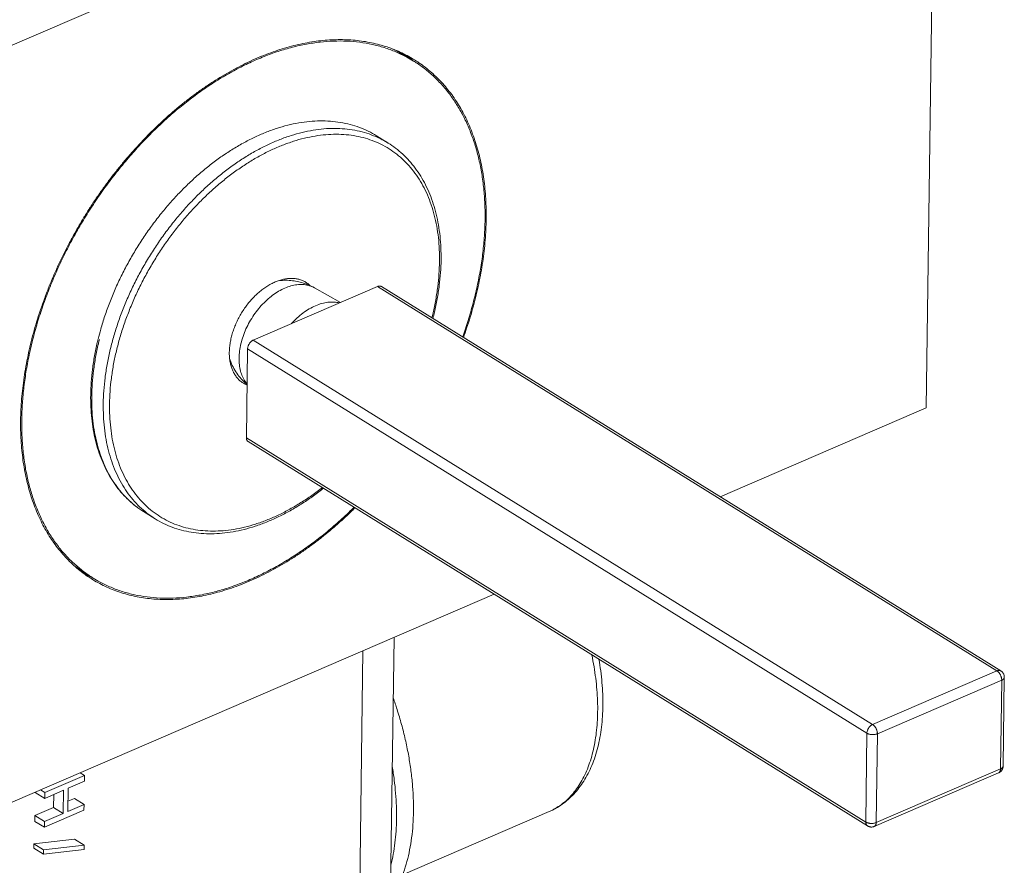
# Model space of a CAD drawing. Units: millimetres. Extents: x 32820 to 34008, y 3215 to 4055.
# Drawn here: x 33502 to 33568, y 3435 to 3492 of the extents above; entities that cross this region are included whole.
import ezdxf

# ---------------------------------------------------------------- set-up
doc = ezdxf.new("R2010")
doc.units = ezdxf.units.MM
doc.header["$LTSCALE"] = 0.4
doc.layers.add('細線', color=7, linetype='Continuous', lineweight=9)

msp = doc.modelspace()

# ---------------------------------------------------------------- linework, layer by layer
at = {"layer": '細線'}
for p, q in [((33563.372, 3517.613), (33380.499, 3438.806)), ((33562.684, 3466.316), (33563.372, 3517.613)), ((33527.008, 3490.371), (33527.207, 3490.247)), ((33528.114, 3489.685), (33527.466, 3490.087)), ((33526.393, 3484.163), (33525.616, 3484.645)), ((33525.685, 3474.492), (33517.303, 3470.88)), ((33523.19, 3473.417), (33521.42, 3474.405)), ((33567.449, 3448.591), (33525.685, 3474.492)), ((33567.707, 3448.589), (33525.943, 3474.489)), ((33559.067, 3444.979), (33517.303, 3470.88)), ((33516.916, 3470.288), (33516.836, 3464.303)), ((33558.681, 3444.388), (33516.916, 3470.288)), ((33548.781, 3460.325), (33562.684, 3466.316)), ((33558.6, 3438.403), (33516.836, 3464.303)), ((33558.718, 3438.142), (33516.954, 3464.043)), ((33510.687, 3458.838), (33509.91, 3459.319)), ((33505.406, 3455.523), (33505.599, 3455.404)), ((33506.506, 3454.841), (33505.858, 3455.243)), ((33470.054, 3426.399), (33533.539, 3453.757)), ((33526.791, 3450.849), (33526.369, 3419.377)), ((33524.696, 3449.946), (33524.254, 3417.048)), ((33567.449, 3448.591), (33559.067, 3444.979)), ((33567.767, 3447.963), (33559.385, 3444.351)), ((33567.687, 3441.978), (33567.767, 3447.963)), ((33567.863, 3442.172), (33567.943, 3448.157)), ((33558.681, 3444.388), (33558.6, 3438.403)), ((33559.385, 3444.351), (33559.305, 3438.366)), ((33559.305, 3438.366), (33567.687, 3441.978)), ((33505.918, 3441.544), (33503.251, 3440.395)), ((33504.817, 3440.677), (33505.913, 3441.148)), ((33505.623, 3441.727), (33505.918, 3441.544)), ((33505.913, 3441.148), (33505.918, 3441.544)), ((33559.179, 3438.108), (33567.561, 3441.72)), ((33502.957, 3440.578), (33503.251, 3440.395)), ((33503.246, 3439.999), (33504.503, 3440.541)), ((33504.503, 3440.541), (33504.482, 3438.986)), ((33504.797, 3439.121), (33504.817, 3440.677)), ((33502.598, 3440.423), (33502.598, 3440.401)), ((33502.598, 3440.401), (33503.246, 3439.999)), ((33503.251, 3440.395), (33503.246, 3439.999)), ((33503.846, 3440.258), (33503.834, 3439.387)), ((33505.244, 3439.995), (33504.806, 3439.806)), ((33505.244, 3439.995), (33505.892, 3439.593)), ((33503.834, 3439.387), (33502.577, 3438.845)), ((33503.22, 3438.048), (33505.886, 3439.197)), ((33503.834, 3439.387), (33504.482, 3438.986)), ((33505.892, 3439.593), (33504.797, 3439.121)), ((33505.886, 3439.197), (33505.892, 3439.593)), ((33527.365, 3434.845), (33537.251, 3439.105)), ((33502.577, 3438.845), (33502.572, 3438.449)), ((33502.572, 3438.449), (33503.22, 3438.048)), ((33502.577, 3438.845), (33503.225, 3438.444)), ((33503.225, 3438.444), (33503.22, 3438.048)), ((33504.482, 3438.986), (33503.225, 3438.444)), ((33505.253, 3437.253), (33502.506, 3436.932)), ((33505.253, 3437.253), (33505.9, 3436.851)), ((33502.506, 3436.932), (33502.502, 3436.636)), ((33502.502, 3436.636), (33503.15, 3436.234)), ((33502.506, 3436.932), (33503.154, 3436.53)), ((33503.15, 3436.234), (33505.896, 3436.557)), ((33503.154, 3436.53), (33503.15, 3436.234)), ((33505.9, 3436.851), (33503.154, 3436.53)), ((33505.896, 3436.557), (33505.9, 3436.851))]:
    msp.add_line(p, q, dxfattribs=at)
for points, start_tangent, end_tangent in [([(33501.613, 3465.499), (33501.635, 3466.204), (33501.682, 3466.92), (33501.753, 3467.643), (33501.849, 3468.374), (33501.969, 3469.111), (33502.114, 3469.853), (33502.282, 3470.599), (33502.475, 3471.347), (33502.691, 3472.097), (33502.93, 3472.847), (33503.191, 3473.597), (33503.475, 3474.344), (33503.781, 3475.088), (33504.108, 3475.827), (33504.457, 3476.561), (33504.825, 3477.288), (33505.213, 3478.007), (33505.621, 3478.716), (33506.047, 3479.416), (33506.49, 3480.105), (33506.951, 3480.781), (33507.428, 3481.443), (33507.921, 3482.091), (33508.429, 3482.724), (33508.95, 3483.34), (33509.485, 3483.938), (33510.032, 3484.518), (33510.591, 3485.079), (33511.16, 3485.619), (33511.74, 3486.138), (33512.327, 3486.635), (33512.923, 3487.11), (33513.526, 3487.561), (33514.135, 3487.988), (33514.748, 3488.39), (33515.366, 3488.766), (33515.987, 3489.117), (33516.61, 3489.44), (33517.234, 3489.737), (33517.858, 3490.006), (33518.481, 3490.247), (33519.103, 3490.459), (33519.721, 3490.643), (33520.336, 3490.798), (33520.946, 3490.923), (33521.551, 3491.019), (33522.148, 3491.085), (33522.738, 3491.122), (33523.319, 3491.128), (33523.891, 3491.105), (33524.453, 3491.052), (33525.003, 3490.969), (33525.541, 3490.857), (33526.066, 3490.715), (33526.577, 3490.544), (33527.073, 3490.345), (33527.554, 3490.116), (33528.019, 3489.86), (33528.167, 3489.77)], (0.013418, 0.99991), (0.849843, -0.527036)), ([(33528.114, 3489.685), (33527.651, 3489.952), (33526.911, 3490.306), (33526.134, 3490.591), (33525.324, 3490.807), (33524.483, 3490.953), (33523.615, 3491.027), (33522.723, 3491.03), (33521.811, 3490.963), (33520.881, 3490.824), (33519.938, 3490.615), (33518.985, 3490.336), (33518.026, 3489.989), (33517.064, 3489.574), (33516.103, 3489.094), (33515.146, 3488.55), (33514.198, 3487.944), (33513.261, 3487.278), (33512.34, 3486.556), (33511.438, 3485.779), (33510.558, 3484.952), (33509.703, 3484.076), (33508.878, 3483.155), (33508.084, 3482.193), (33507.325, 3481.193), (33506.605, 3480.16), (33505.925, 3479.096), (33505.288, 3478.007), (33504.696, 3476.895), (33504.153, 3475.766), (33503.659, 3474.624), (33503.217, 3473.473), (33502.829, 3472.318), (33502.496, 3471.162), (33502.218, 3470.01), (33501.999, 3468.867), (33501.837, 3467.737), (33501.733, 3466.623), (33501.689, 3465.532)], (-0.849849, 0.527026), (-0.013418, -0.99991)), ([(33527.466, 3490.086), (33527.004, 3490.354), (33526.762, 3490.479)], (-0.849849, 0.527026), (-0.895389, 0.445284)), ([(33526.944, 3490.404), (33527.186, 3490.26), (33527.207, 3490.247)], (0.868111, -0.49637), (0.849842, -0.527037)), ([(33527.216, 3490.258), (33527.152, 3490.311)], (-0.767399, 0.64117), (-0.773422, 0.633892)), ([(33527.322, 3490.175), (33527.207, 3490.247)], (-0.841716, 0.53992), (-0.849844, 0.527034)), ([(33527.304, 3490.183), (33527.273, 3490.21), (33527.216, 3490.258)], (-0.758925, 0.651178), (-0.767399, 0.64117)), ([(33527.559, 3490.116), (33527.628, 3490.065), (33528.05, 3489.728), (33528.062, 3489.718)], (0.806343, -0.591449), (0.760782, -0.649008)), ([(33532.93, 3478.995), (33532.915, 3480.061), (33532.841, 3481.097), (33532.707, 3482.1), (33532.516, 3483.066), (33532.266, 3483.991), (33531.96, 3484.871), (33531.599, 3485.704), (33531.183, 3486.485), (33530.714, 3487.213), (33530.195, 3487.884), (33529.627, 3488.495), (33529.012, 3489.045), (33528.353, 3489.532), (33528.114, 3489.685)], (0.013418, 0.99991), (-0.849849, 0.527026)), ([(33528.167, 3489.77), (33528.467, 3489.575), (33528.897, 3489.263), (33529.309, 3488.925), (33529.702, 3488.56), (33530.075, 3488.169), (33530.428, 3487.753), (33530.761, 3487.312), (33531.072, 3486.848), (33531.361, 3486.361), (33531.628, 3485.851), (33531.873, 3485.32), (33532.095, 3484.768), (33532.293, 3484.197), (33532.467, 3483.607), (33532.618, 3482.998), (33532.744, 3482.373), (33532.846, 3481.732), (33532.923, 3481.075), (33532.976, 3480.405), (33533.003, 3479.722), (33533.006, 3479.027)], (0.849843, -0.527036), (-0.013418, -0.99991)), ([(33506.839, 3470.948), (33507.015, 3471.613), (33507.296, 3472.518), (33507.621, 3473.419), (33507.991, 3474.314), (33508.403, 3475.199), (33508.857, 3476.07), (33509.348, 3476.922), (33509.877, 3477.753), (33510.439, 3478.559), (33511.034, 3479.337), (33511.658, 3480.082), (33512.309, 3480.792), (33512.983, 3481.464), (33513.679, 3482.094), (33514.392, 3482.681), (33515.121, 3483.221), (33515.861, 3483.711), (33516.61, 3484.151), (33517.364, 3484.537), (33518.12, 3484.868), (33518.875, 3485.142), (33519.625, 3485.359), (33520.367, 3485.517), (33521.096, 3485.614), (33521.81, 3485.653), (33522.507, 3485.631), (33523.183, 3485.55), (33523.834, 3485.41), (33524.459, 3485.211), (33525.053, 3484.956), (33525.616, 3484.645)], (0.238823, 0.971063), (0.849844, -0.527034)), ([(33526.393, 3484.163), (33526.002, 3484.386), (33525.414, 3484.657), (33524.794, 3484.87), (33524.147, 3485.022), (33523.475, 3485.115), (33522.781, 3485.146), (33522.068, 3485.117), (33521.339, 3485.026), (33520.597, 3484.875), (33519.847, 3484.665), (33519.09, 3484.395), (33518.331, 3484.068), (33517.573, 3483.685), (33516.82, 3483.247), (33516.074, 3482.757), (33515.339, 3482.217), (33514.618, 3481.628), (33513.915, 3480.995), (33513.232, 3480.319), (33512.574, 3479.603), (33511.942, 3478.852), (33511.339, 3478.067), (33510.769, 3477.253), (33510.233, 3476.414), (33509.734, 3475.552), (33509.275, 3474.673), (33508.857, 3473.779), (33508.483, 3472.875), (33508.153, 3471.965), (33507.87, 3471.053), (33507.634, 3470.143), (33507.447, 3469.238), (33507.31, 3468.345), (33507.223, 3467.466), (33507.187, 3466.608)], (-0.849856, 0.527016), (-0.013418, -0.99991)), ([(33529.859, 3476.174), (33529.846, 3476.994), (33529.783, 3477.791), (33529.67, 3478.56), (33529.509, 3479.298), (33529.3, 3480), (33529.043, 3480.664), (33528.74, 3481.286), (33528.393, 3481.864), (33528.002, 3482.395), (33527.57, 3482.876), (33527.099, 3483.307), (33526.59, 3483.684), (33526.046, 3484.006), (33525.47, 3484.272), (33524.863, 3484.48), (33524.229, 3484.63), (33523.57, 3484.72), (33522.89, 3484.751), (33522.191, 3484.722), (33521.477, 3484.633), (33520.75, 3484.486), (33520.015, 3484.279), (33519.274, 3484.015), (33518.53, 3483.695), (33517.787, 3483.319), (33517.049, 3482.89), (33516.318, 3482.41), (33515.597, 3481.881), (33514.891, 3481.304), (33514.202, 3480.683), (33513.534, 3480.021), (33512.888, 3479.32), (33512.269, 3478.583), (33511.678, 3477.815), (33511.119, 3477.017), (33510.594, 3476.194), (33510.106, 3475.35), (33509.656, 3474.488), (33509.246, 3473.613), (33508.879, 3472.727), (33508.556, 3471.835), (33508.279, 3470.941), (33508.048, 3470.049), (33507.865, 3469.163), (33507.731, 3468.288), (33507.645, 3467.427), (33507.609, 3466.586)], (0.013418, 0.99991), (-0.013418, -0.99991)), ([(33526.393, 3484.163), (33526.902, 3483.812), (33527.378, 3483.412), (33527.819, 3482.964), (33528.223, 3482.469), (33528.59, 3481.93), (33528.915, 3481.347), (33529.2, 3480.724), (33529.44, 3480.063), (33529.637, 3479.366), (33529.788, 3478.638), (33529.894, 3477.88), (33529.952, 3477.096), (33529.965, 3476.29)], (0.849844, -0.527034), (-0.013418, -0.99991)), ([(33531.417, 3471.094), (33531.79, 3472.209), (33532.124, 3473.365), (33532.401, 3474.516), (33532.621, 3475.659), (33532.783, 3476.79), (33532.886, 3477.903), (33532.93, 3478.995)], (0.33719, 0.941436), (0.013418, 0.99991)), ([(33533.006, 3479.027), (33532.985, 3478.322), (33532.938, 3477.607), (33532.867, 3476.883), (33532.771, 3476.152), (33532.65, 3475.415), (33532.506, 3474.673), (33532.337, 3473.927), (33532.145, 3473.179), (33531.929, 3472.429), (33531.69, 3471.679), (33531.475, 3471.058)], (-0.013418, -0.99991), (-0.338224, -0.941066)), ([(33529.965, 3476.29), (33529.928, 3475.432), (33529.842, 3474.557), (33529.706, 3473.669), (33529.521, 3472.772), (33529.414, 3472.338)], (-0.013418, -0.99991), (-0.249077, -0.968484)), ([(33529.341, 3472.383), (33529.421, 3472.71), (33529.604, 3473.596), (33529.738, 3474.472), (33529.823, 3475.333), (33529.859, 3476.174)], (0.244257, 0.969711), (0.013418, 0.99991)), ([(33519.89, 3475.043), (33519.878, 3475.043), (33519.613, 3475.028), (33519.339, 3474.983), (33519.061, 3474.906), (33518.78, 3474.8), (33518.499, 3474.664), (33518.219, 3474.5), (33517.944, 3474.31), (33517.676, 3474.094), (33517.417, 3473.856), (33517.169, 3473.596), (33516.934, 3473.317), (33516.715, 3473.022), (33516.513, 3472.713), (33516.33, 3472.392), (33516.167, 3472.063), (33516.026, 3471.728), (33515.909, 3471.39), (33515.815, 3471.052), (33515.747, 3470.717), (33515.704, 3470.387), (33515.686, 3470.066)], (-0.999958, 0.00917), (-0.013418, -0.99991)), ([(33521.14, 3474.544), (33521.018, 3474.654), (33520.822, 3474.792), (33520.608, 3474.9), (33520.378, 3474.979), (33520.134, 3475.026), (33519.89, 3475.043)], (-0.712193, 0.701984), (-0.999958, 0.00917)), ([(33516.345, 3469.667), (33516.379, 3470.144), (33516.47, 3470.636), (33516.615, 3471.134), (33516.811, 3471.63), (33517.055, 3472.113), (33517.343, 3472.575), (33517.669, 3473.007), (33518.026, 3473.402), (33518.409, 3473.751), (33518.81, 3474.049), (33519.222, 3474.289), (33519.637, 3474.468), (33520.047, 3474.582), (33520.445, 3474.628), (33520.823, 3474.607), (33521.174, 3474.518), (33521.42, 3474.405)], (0.013418, 0.99991), (0.873202, -0.487359)), ([(33518.989, 3474.883), (33519.28, 3474.908), (33519.72, 3474.905), (33520.159, 3474.853), (33520.575, 3474.757), (33520.998, 3474.609), (33521.42, 3474.405)], (0.992671, 0.120846), (0.873093, -0.487554)), ([(33525.685, 3474.492), (33525.734, 3474.509), (33525.783, 3474.519), (33525.83, 3474.522), (33525.874, 3474.516), (33525.915, 3474.503), (33525.943, 3474.489)], (0.918357, 0.395754), (0.849945, -0.526871)), ([(33519.876, 3471.995), (33520.058, 3472.186), (33520.452, 3472.545), (33520.864, 3472.851), (33521.288, 3473.098), (33521.714, 3473.282), (33522.135, 3473.399), (33522.544, 3473.447), (33522.933, 3473.425), (33523.109, 3473.39)], (0.672624, 0.739985), (0.970361, -0.241659)), ([(33506.338, 3467.192), (33506.375, 3468.05), (33506.461, 3468.925), (33506.597, 3469.813), (33506.782, 3470.71), (33506.839, 3470.948)], (0.013418, 0.99991), (0.238823, 0.971063)), ([(33506.93, 3470.925), (33506.857, 3470.624), (33506.67, 3469.72), (33506.533, 3468.826), (33506.446, 3467.948), (33506.41, 3467.089)], (-0.242531, -0.970144), (-0.013418, -0.99991)), ([(33516.916, 3470.288), (33516.92, 3470.345), (33516.931, 3470.404), (33516.948, 3470.464), (33516.97, 3470.523), (33516.998, 3470.582), (33517.032, 3470.638), (33517.07, 3470.692), (33517.112, 3470.74), (33517.157, 3470.784), (33517.204, 3470.823), (33517.254, 3470.855), (33517.303, 3470.88)], (0.013418, 0.99991), (0.918357, 0.395754)), ([(33515.686, 3470.066), (33515.695, 3469.756), (33515.73, 3469.46), (33515.79, 3469.181), (33515.876, 3468.92), (33515.966, 3468.716)], (-0.013418, -0.99991), (0.452648, -0.891689)), ([(33516.345, 3469.667), (33516.367, 3469.215), (33516.445, 3468.796), (33516.578, 3468.417), (33516.764, 3468.086), (33516.878, 3467.937)], (-0.013418, -0.99991), (0.647426, -0.762128)), ([(33516.882, 3467.886), (33516.84, 3467.923), (33516.495, 3468.265), (33516.193, 3468.649), (33515.938, 3469.07), (33515.736, 3469.52), (33515.711, 3469.59)], (-0.760528, 0.649305), (-0.334148, 0.942521)), ([(33515.966, 3468.716), (33515.985, 3468.68), (33516.119, 3468.463), (33516.274, 3468.271), (33516.451, 3468.105), (33516.647, 3467.968), (33516.861, 3467.859), (33516.883, 3467.85)], (0.452648, -0.891689), (0.926962, -0.375154)), ([(33509.91, 3459.319), (33509.401, 3459.67), (33508.925, 3460.07), (33508.484, 3460.518), (33508.08, 3461.013), (33507.713, 3461.552), (33507.388, 3462.135), (33507.104, 3462.758), (33506.863, 3463.42), (33506.666, 3464.116), (33506.515, 3464.845), (33506.41, 3465.602), (33506.351, 3466.386), (33506.338, 3467.192)], (-0.849844, 0.527034), (0.013418, 0.99991)), ([(33506.41, 3467.089), (33506.423, 3466.253), (33506.488, 3465.439), (33506.602, 3464.654), (33506.767, 3463.901), (33506.981, 3463.185), (33507.243, 3462.507), (33507.551, 3461.873), (33507.906, 3461.283), (33508.305, 3460.741), (33508.709, 3460.286)], (-0.013418, -0.99991), (0.697995, -0.716103)), ([(33507.187, 3466.608), (33507.2, 3465.771), (33507.265, 3464.958), (33507.379, 3464.172), (33507.544, 3463.42), (33507.758, 3462.703), (33508.02, 3462.026), (33508.328, 3461.391), (33508.683, 3460.801), (33509.082, 3460.259), (33509.522, 3459.767), (33510.004, 3459.328), (33510.523, 3458.943), (33510.687, 3458.838)], (-0.013418, -0.99991), (0.849856, -0.527016)), ([(33507.609, 3466.586), (33507.623, 3465.766), (33507.686, 3464.969), (33507.798, 3464.2), (33507.96, 3463.462), (33508.169, 3462.76), (33508.426, 3462.096), (33508.728, 3461.474), (33509.076, 3460.896), (33509.466, 3460.365), (33509.898, 3459.883), (33510.37, 3459.453), (33510.879, 3459.075), (33511.422, 3458.753), (33511.999, 3458.487), (33512.606, 3458.279), (33513.24, 3458.13), (33513.898, 3458.039), (33514.579, 3458.009), (33515.278, 3458.038), (33515.992, 3458.126), (33516.718, 3458.274), (33517.454, 3458.48), (33518.195, 3458.744), (33518.939, 3459.065), (33519.681, 3459.44), (33520.42, 3459.869), (33521.151, 3460.349), (33521.871, 3460.879), (33521.952, 3460.942)], (-0.013418, -0.99991), (0.786726, 0.617303)), ([(33506.453, 3454.756), (33506.153, 3454.951), (33505.722, 3455.263), (33505.311, 3455.602), (33504.918, 3455.967), (33504.544, 3456.358), (33504.191, 3456.774), (33503.859, 3457.214), (33503.548, 3457.678), (33503.258, 3458.166), (33502.991, 3458.675), (33502.746, 3459.206), (33502.525, 3459.758), (33502.327, 3460.329), (33502.152, 3460.92), (33502.002, 3461.528), (33501.876, 3462.153), (33501.774, 3462.795), (33501.697, 3463.451), (33501.644, 3464.121), (33501.616, 3464.804), (33501.613, 3465.499)], (-0.849843, 0.527036), (0.013418, 0.99991)), ([(33501.689, 3465.532), (33501.704, 3464.466), (33501.779, 3463.429), (33501.912, 3462.426), (33502.104, 3461.46), (33502.353, 3460.535), (33502.659, 3459.655), (33503.021, 3458.823), (33503.437, 3458.041), (33503.905, 3457.314), (33504.425, 3456.643), (33504.993, 3456.031), (33505.608, 3455.481), (33506.267, 3454.995), (33506.506, 3454.841)], (-0.013418, -0.99991), (0.849849, -0.527026)), ([(33516.954, 3464.043), (33516.944, 3464.049), (33516.911, 3464.077), (33516.884, 3464.112), (33516.863, 3464.152), (33516.848, 3464.198), (33516.839, 3464.249), (33516.836, 3464.303)], (-0.849945, 0.526871), (0.013418, 0.99991)), ([(33522.028, 3460.894), (33521.911, 3460.801), (33521.182, 3460.262), (33520.442, 3459.771), (33519.693, 3459.331), (33518.939, 3458.945), (33518.183, 3458.614), (33517.428, 3458.34), (33516.678, 3458.123), (33515.936, 3457.966), (33515.207, 3457.868), (33514.493, 3457.83), (33513.796, 3457.851), (33513.12, 3457.932), (33512.469, 3458.073), (33511.844, 3458.271), (33511.25, 3458.527), (33510.687, 3458.838)], (-0.783034, -0.621979), (-0.849844, 0.527034)), ([(33508.709, 3460.286), (33508.745, 3460.249), (33508.778, 3460.217)], (0.697995, -0.716103), (0.708594, -0.705617)), ([(33508.778, 3460.217), (33509.128, 3459.893)], (0.708594, -0.705617), (0.758754, -0.651377)), ([(33509.128, 3459.893), (33509.227, 3459.81), (33509.294, 3459.755)], (0.758754, -0.651377), (0.78047, -0.625193)), ([(33509.294, 3459.755), (33509.595, 3459.528)], (0.78047, -0.625193), (0.816465, -0.577395)), ([(33524.157, 3459.574), (33524.028, 3459.448), (33523.459, 3458.907), (33522.88, 3458.388), (33522.292, 3457.891), (33521.696, 3457.416), (33521.094, 3456.965), (33520.485, 3456.539), (33519.871, 3456.137), (33519.253, 3455.76), (33518.633, 3455.41), (33518.01, 3455.086), (33517.386, 3454.789), (33516.761, 3454.52), (33516.138, 3454.279), (33515.517, 3454.067), (33514.898, 3453.883), (33514.283, 3453.729), (33513.673, 3453.603), (33513.069, 3453.507), (33512.471, 3453.441), (33511.881, 3453.405), (33511.3, 3453.398), (33510.728, 3453.421), (33510.167, 3453.474), (33509.617, 3453.557), (33509.079, 3453.669), (33508.554, 3453.811), (33508.043, 3453.982), (33507.546, 3454.182), (33507.065, 3454.41), (33506.601, 3454.667), (33506.453, 3454.756)], (-0.711234, -0.702955), (-0.849843, 0.527036)), ([(33506.506, 3454.841), (33506.968, 3454.574), (33507.709, 3454.22), (33508.486, 3453.935), (33509.296, 3453.719), (33510.137, 3453.574), (33511.005, 3453.499), (33511.896, 3453.496), (33512.809, 3453.564), (33513.738, 3453.702), (33514.681, 3453.912), (33515.634, 3454.19), (33516.594, 3454.538), (33517.556, 3454.952), (33518.517, 3455.433), (33519.473, 3455.977), (33520.422, 3456.583), (33521.358, 3457.248), (33522.279, 3457.97), (33523.182, 3458.747), (33524.062, 3459.575), (33524.099, 3459.611)], (0.849849, -0.527026), (0.712117, 0.702061)), ([(33509.595, 3459.528), (33509.746, 3459.425), (33509.91, 3459.319)], (0.816465, -0.577395), (0.849856, -0.527016)), ([(33505.188, 3455.704), (33505.619, 3455.396), (33505.858, 3455.243)], (0.796383, -0.604793), (0.849849, -0.527026)), ([(33505.599, 3455.404), (33505.331, 3455.576)], (-0.849842, 0.527037), (-0.829748, 0.558138)), ([(33505.522, 3455.423), (33505.593, 3455.391)], (0.911817, -0.410597), (0.915449, -0.402434)), ([(33505.593, 3455.391), (33505.688, 3455.35)], (0.915449, -0.402434), (0.920117, -0.391645)), ([(33505.599, 3455.404), (33505.677, 3455.356)], (0.849844, -0.527034), (0.855209, -0.518284)), ([(33506.442, 3454.878), (33506.034, 3455.066), (33505.886, 3455.14)], (-0.918971, 0.394324), (-0.889033, 0.457843)), ([(33540.605, 3449.375), (33540.728, 3448.589), (33540.816, 3447.798), (33540.866, 3447.022), (33540.877, 3446.261), (33540.85, 3445.517), (33540.784, 3444.799), (33540.679, 3444.105), (33540.534, 3443.44), (33540.351, 3442.811), (33540.13, 3442.219), (33539.873, 3441.666), (33539.583, 3441.16), (33539.262, 3440.699), (33538.91, 3440.284), (33538.53, 3439.916), (33538.126, 3439.597), (33537.699, 3439.327), (33537.251, 3439.105)], (0.17457, -0.984645), (-0.918357, -0.395754)), ([(33537.592, 3439.271), (33537.962, 3439.5), (33538.344, 3439.797), (33538.7, 3440.143), (33539.028, 3440.536), (33539.326, 3440.973), (33539.593, 3441.453), (33539.829, 3441.974), (33540.031, 3442.534), (33540.2, 3443.13), (33540.334, 3443.759), (33540.433, 3444.42), (33540.497, 3445.109), (33540.524, 3445.824), (33540.516, 3446.561), (33540.472, 3447.317), (33540.392, 3448.088), (33540.277, 3448.873), (33540.126, 3449.672)], (0.877539, 0.479506), (-0.205611, 0.978634)), ([(33567.449, 3448.591), (33567.499, 3448.609), (33567.548, 3448.619), (33567.594, 3448.621), (33567.639, 3448.616), (33567.68, 3448.603), (33567.707, 3448.589)], (0.918357, 0.395754), (0.849954, -0.526857)), ([(33567.767, 3447.963), (33567.765, 3448.02), (33567.758, 3448.08), (33567.745, 3448.142), (33567.727, 3448.204), (33567.704, 3448.265), (33567.676, 3448.324), (33567.645, 3448.381), (33567.61, 3448.434), (33567.573, 3448.482), (33567.533, 3448.525), (33567.491, 3448.561), (33567.449, 3448.591)], (0.013418, 0.99991), (-0.849844, 0.527034)), ([(33567.707, 3448.589), (33567.714, 3448.584), (33567.766, 3448.546), (33567.812, 3448.501), (33567.853, 3448.45), (33567.887, 3448.394), (33567.914, 3448.334), (33567.932, 3448.27), (33567.942, 3448.204), (33567.943, 3448.157)], (0.849849, -0.527026), (-0.013409, -0.99991)), ([(33567.767, 3447.963), (33567.814, 3447.986), (33567.855, 3448.012), (33567.888, 3448.041), (33567.914, 3448.072), (33567.932, 3448.104), (33567.942, 3448.138), (33567.943, 3448.157)], (0.918357, 0.395754), (0.013634, 0.999907)), ([(33526.74, 3446.763), (33526.998, 3445.993), (33527.298, 3444.982), (33527.552, 3443.972), (33527.759, 3442.967), (33527.918, 3441.974), (33528.029, 3440.997), (33528.091, 3440.041), (33528.104, 3439.11), (33528.067, 3438.211), (33527.98, 3437.347), (33527.845, 3436.522), (33527.662, 3435.741), (33527.431, 3435.008), (33527.155, 3434.327), (33526.833, 3433.701), (33526.56, 3433.264)], (0.332776, -0.943006), (-0.562034, -0.827114)), ([(33558.681, 3444.388), (33558.685, 3444.445), (33558.695, 3444.504), (33558.712, 3444.564), (33558.735, 3444.623), (33558.763, 3444.682), (33558.796, 3444.738), (33558.834, 3444.791), (33558.876, 3444.84), (33558.921, 3444.884), (33558.969, 3444.922), (33559.018, 3444.954), (33559.067, 3444.979)], (0.013418, 0.99991), (0.918357, 0.395754)), ([(33559.385, 3444.351), (33559.383, 3444.408), (33559.376, 3444.468), (33559.363, 3444.53), (33559.345, 3444.592), (33559.322, 3444.653), (33559.295, 3444.712), (33559.263, 3444.769), (33559.229, 3444.822), (33559.191, 3444.87), (33559.151, 3444.913), (33559.11, 3444.949), (33559.067, 3444.979)], (0.013418, 0.99991), (-0.849844, 0.527034)), ([(33559.385, 3444.351), (33559.333, 3444.331), (33559.276, 3444.315), (33559.215, 3444.303), (33559.152, 3444.296), (33559.087, 3444.293), (33559.021, 3444.294), (33558.957, 3444.299), (33558.894, 3444.309), (33558.834, 3444.323), (33558.778, 3444.341), (33558.726, 3444.363), (33558.681, 3444.388)], (-0.918357, -0.395754), (-0.849844, 0.527034)), ([(33526.674, 3442.144), (33526.808, 3441.235), (33526.9, 3440.343), (33526.951, 3439.469), (33526.961, 3438.618), (33526.929, 3437.792), (33526.855, 3436.995), (33526.741, 3436.232), (33526.585, 3435.502)], (0.166082, -0.986112), (-0.240387, -0.970677)), ([(33567.561, 3441.72), (33567.62, 3441.75), (33567.675, 3441.788), (33567.725, 3441.834), (33567.768, 3441.886), (33567.804, 3441.943), (33567.832, 3442.006), (33567.851, 3442.072), (33567.862, 3442.14), (33567.863, 3442.172)], (0.918357, 0.395754), (0.0134, 0.99991)), ([(33567.687, 3441.978), (33567.683, 3441.924), (33567.674, 3441.875), (33567.66, 3441.83), (33567.641, 3441.791), (33567.616, 3441.76), (33567.588, 3441.735), (33567.561, 3441.72)], (-0.013418, -0.99991), (-0.918219, -0.396072)), ([(33567.687, 3441.978), (33567.734, 3442.001), (33567.774, 3442.028), (33567.808, 3442.056), (33567.834, 3442.087), (33567.852, 3442.12), (33567.861, 3442.153), (33567.863, 3442.172)], (0.918357, 0.395754), (0.013592, 0.999908)), ([(33537.251, 3439.105), (33537.554, 3439.251), (33537.592, 3439.271)], (0.918342, 0.395788), (0.877539, 0.479506)), ([(33558.718, 3438.142), (33558.708, 3438.149), (33558.676, 3438.177), (33558.649, 3438.211), (33558.627, 3438.252), (33558.612, 3438.298), (33558.603, 3438.349), (33558.6, 3438.403)], (-0.849942, 0.526876), (0.013418, 0.99991)), ([(33559.305, 3438.366), (33559.253, 3438.347), (33559.196, 3438.331), (33559.135, 3438.319), (33559.071, 3438.311), (33559.006, 3438.308), (33558.941, 3438.309), (33558.876, 3438.315), (33558.813, 3438.325), (33558.753, 3438.339), (33558.697, 3438.357), (33558.646, 3438.378), (33558.6, 3438.403)], (-0.918357, -0.395754), (-0.849844, 0.527034)), ([(33558.718, 3438.142), (33558.763, 3438.117), (33558.823, 3438.093), (33558.886, 3438.076), (33558.95, 3438.068), (33559.016, 3438.068), (33559.082, 3438.077), (33559.146, 3438.095), (33559.179, 3438.108)], (0.849862, -0.527006), (0.918356, 0.395756)), ([(33559.305, 3438.366), (33559.302, 3438.312), (33559.293, 3438.263), (33559.278, 3438.218), (33559.259, 3438.18), (33559.235, 3438.148), (33559.206, 3438.123), (33559.179, 3438.108)], (-0.013418, -0.99991), (-0.918213, -0.396088))]:
    msp.add_spline(points, degree=3, dxfattribs=dict(at, start_tangent=start_tangent, end_tangent=end_tangent))

doc.saveas('drawing.dxf')
